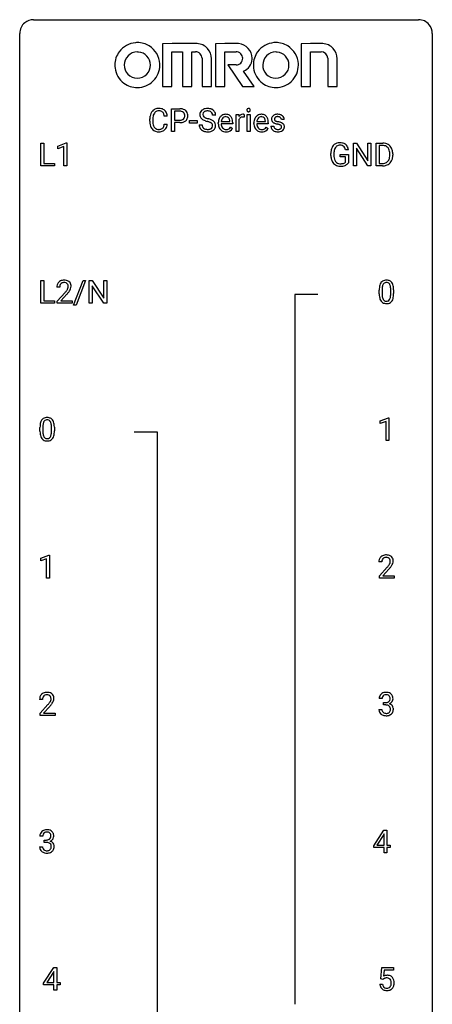
# Model space of a CAD drawing. Extents: x 3 to 27, y -3 to 164.
# Drawn here: x 3 to 27, y 107 to 164 of the extents above; entities that cross this region are included whole.
import ezdxf

# ---------------------------------------------------------------- set-up
doc = ezdxf.new("R2010")
doc.units = 0
doc.layers.add('DEFAULT_255_1_388', color=255, linetype='CONTINUOUS')
doc.layers.add('DEFAULT_255_2_778', color=255, linetype='CONTINUOUS')

msp = doc.modelspace()

# ---------------------------------------------------------------- linework, layer by layer
at = {"layer": 'DEFAULT_255_1_388'}
for p, q in [((11.666, 157.449), (11.666, 158.764)), ((11.666, 158.764), (12.151, 158.764)), ((10.416, 158.045), (10.416, 158.172)), ((10.591, 158.167), (10.591, 158.04)), ((11.429, 158.342), (11.255, 158.342)), ((11.84, 158.622), (11.84, 158.106)), ((12.161, 158.622), (11.84, 158.622)), ((14.217, 158.384), (14.042, 158.384)), ((15.396, 157.449), (15.396, 158.426)), ((15.396, 158.426), (15.559, 158.426)), ((15.559, 158.426), (15.561, 158.314)), ((15.563, 158.143), (15.563, 157.449)), ((15.869, 158.432), (15.869, 158.276)), ((16.037, 157.449), (16.037, 158.426)), ((16.037, 158.426), (16.204, 158.426)), ((16.204, 158.426), (16.204, 157.449)), ((11.255, 157.866), (11.429, 157.866)), ((11.84, 158.106), (12.151, 158.106)), ((12.149, 157.964), (11.84, 157.964)), ((11.84, 157.964), (11.84, 157.449)), ((12.714, 157.939), (12.714, 158.076)), ((12.714, 158.076), (13.155, 158.076)), ((13.155, 157.939), (12.714, 157.939)), ((13.155, 158.076), (13.155, 157.939)), ((13.264, 157.83), (13.438, 157.83)), ((14.373, 157.911), (14.373, 157.941)), ((15.203, 157.89), (14.54, 157.89)), ((14.546, 158.027), (15.035, 158.027)), ((15.035, 158.027), (15.035, 158.04)), ((15.088, 157.699), (15.19, 157.62)), ((15.203, 157.959), (15.203, 157.89)), ((16.429, 157.911), (16.429, 157.941)), ((17.258, 157.89), (16.596, 157.89)), ((16.601, 158.027), (17.091, 158.027)), ((17.091, 158.027), (17.091, 158.04)), ((17.143, 157.699), (17.246, 157.62)), ((17.258, 157.959), (17.258, 157.89)), ((17.411, 157.75), (17.578, 157.75)), ((18.179, 158.139), (18.011, 158.139)), ((11.84, 157.449), (11.666, 157.449)), ((15.563, 157.449), (15.396, 157.449)), ((16.204, 157.449), (16.037, 157.449)), ((4.124, 155.464), (4.124, 156.78)), ((4.124, 156.78), (4.298, 156.78)), ((4.298, 156.78), (4.298, 155.606)), ((5.12, 156.607), (5.599, 156.786)), ((5.12, 156.455), (5.12, 156.607)), ((5.457, 156.578), (5.12, 156.455)), ((5.457, 155.464), (5.457, 156.578)), ((5.599, 156.786), (5.625, 156.786)), ((5.625, 156.786), (5.625, 155.464)), ((22.174, 155.464), (22.174, 156.78)), ((22.174, 156.78), (22.348, 156.78)), ((22.348, 156.78), (23.012, 155.762)), ((23.01, 155.464), (22.348, 156.478)), ((22.348, 156.478), (22.348, 155.464)), ((23.012, 155.762), (23.012, 156.78)), ((23.012, 156.78), (23.185, 156.78)), ((23.185, 156.78), (23.185, 155.464)), ((23.493, 155.464), (23.493, 156.78)), ((23.493, 156.78), (23.864, 156.78)), ((23.869, 156.637), (23.666, 156.637)), ((23.666, 156.637), (23.666, 155.606)), ((20.871, 156.059), (20.871, 156.174)), ((21.045, 156.178), (21.045, 156.071)), ((21.408, 155.979), (21.408, 156.119)), ((21.408, 156.119), (21.885, 156.119)), ((21.712, 155.979), (21.408, 155.979)), ((21.885, 156.394), (21.711, 156.394)), ((21.712, 155.683), (21.712, 155.979)), ((21.885, 156.119), (21.885, 155.637)), ((24.273, 156.086), (24.273, 156.163)), ((24.444, 156.166), (24.444, 156.082)), ((4.922, 155.464), (4.124, 155.464)), ((4.298, 155.606), (4.922, 155.606)), ((4.922, 155.606), (4.922, 155.464)), ((5.625, 155.464), (5.457, 155.464)), ((22.348, 155.464), (22.174, 155.464)), ((23.185, 155.464), (23.01, 155.464)), ((23.857, 155.464), (23.493, 155.464)), ((23.666, 155.606), (23.849, 155.606)), ((4.126, 147.527), (4.126, 148.842)), ((4.126, 148.842), (4.3, 148.842)), ((4.3, 148.842), (4.3, 147.669)), ((6.024, 147.414), (6.573, 148.842)), ((6.716, 148.842), (6.168, 147.414)), ((6.573, 148.842), (6.716, 148.842)), ((6.923, 147.527), (6.923, 148.842)), ((6.923, 148.842), (7.097, 148.842)), ((7.097, 148.842), (7.762, 147.824)), ((7.76, 147.527), (7.097, 148.541)), ((7.097, 148.541), (7.097, 147.527)), ((7.762, 147.824), (7.762, 148.842)), ((7.762, 148.842), (7.934, 148.842)), ((7.934, 148.842), (7.934, 147.527)), ((5.22, 148.455), (5.053, 148.455)), ((5.078, 147.647), (5.533, 148.153)), ((5.632, 148.046), (5.279, 147.663)), ((23.662, 148.065), (23.662, 148.289)), ((23.83, 148.329), (23.83, 148.062)), ((24.326, 148.043), (24.326, 148.317)), ((24.493, 148.305), (24.493, 148.088)), ((4.923, 147.527), (4.126, 147.527)), ((4.3, 147.669), (4.923, 147.669)), ((4.923, 147.669), (4.923, 147.527)), ((5.078, 147.527), (5.078, 147.647)), ((5.94, 147.527), (5.078, 147.527)), ((5.279, 147.663), (5.94, 147.663)), ((5.94, 147.663), (5.94, 147.527)), ((6.168, 147.414), (6.024, 147.414)), ((7.097, 147.527), (6.923, 147.527)), ((7.934, 147.527), (7.76, 147.527)), ((23.72, 140.732), (24.199, 140.911)), ((23.72, 140.58), (23.72, 140.732)), ((24.057, 140.703), (23.72, 140.58)), ((24.057, 139.589), (24.057, 140.703)), ((24.199, 140.911), (24.225, 140.911)), ((24.225, 140.911), (24.225, 139.589)), ((4.081, 140.128), (4.081, 140.351)), ((4.248, 140.392), (4.248, 140.124)), ((4.744, 140.105), (4.744, 140.379)), ((4.911, 140.367), (4.911, 140.151)), ((24.225, 139.589), (24.057, 139.589)), ((4.123, 132.794), (4.601, 132.974)), ((4.123, 132.642), (4.123, 132.794)), ((4.46, 132.766), (4.123, 132.642)), ((4.46, 131.652), (4.46, 132.766)), ((4.601, 132.974), (4.628, 132.974)), ((4.628, 132.974), (4.628, 131.652)), ((23.81, 132.58), (23.643, 132.58)), ((23.668, 131.772), (24.123, 132.278)), ((24.222, 132.171), (23.869, 131.788)), ((4.628, 131.652), (4.46, 131.652)), ((23.668, 131.652), (23.668, 131.772)), ((24.53, 131.652), (23.668, 131.652)), ((23.869, 131.788), (24.53, 131.788)), ((24.53, 131.788), (24.53, 131.652)), ((4.228, 124.642), (4.061, 124.642)), ((23.822, 124.685), (23.655, 124.685)), ((4.087, 123.835), (4.542, 124.341)), ((4.64, 124.233), (4.288, 123.851)), ((23.643, 124.061), (23.811, 124.061)), ((23.911, 124.317), (23.911, 124.454)), ((23.911, 124.454), (24.036, 124.454)), ((24.036, 124.317), (23.911, 124.317)), ((4.087, 123.714), (4.087, 123.835)), ((4.949, 123.714), (4.087, 123.714)), ((4.288, 123.851), (4.949, 123.851)), ((4.949, 123.851), (4.949, 123.714)), ((4.241, 116.747), (4.074, 116.747)), ((23.342, 116.181), (23.931, 117.092)), ((23.921, 116.828), (23.532, 116.219)), ((23.941, 116.864), (23.921, 116.828)), ((23.931, 117.092), (24.109, 117.092)), ((23.941, 116.219), (23.941, 116.864)), ((24.109, 117.092), (24.109, 116.219)), ((4.062, 116.124), (4.23, 116.124)), ((4.33, 116.38), (4.33, 116.516)), ((4.33, 116.516), (4.455, 116.516)), ((4.455, 116.38), (4.33, 116.38)), ((23.342, 116.082), (23.342, 116.181)), ((23.941, 116.082), (23.342, 116.082)), ((23.532, 116.219), (23.941, 116.219)), ((23.941, 115.777), (23.941, 116.082)), ((24.109, 116.219), (24.291, 116.219)), ((24.291, 116.082), (24.109, 116.082)), ((24.109, 116.082), (24.109, 115.777)), ((24.291, 116.219), (24.291, 116.082)), ((24.109, 115.777), (23.941, 115.777)), ((4.29, 108.243), (4.879, 109.155)), ((4.869, 108.89), (4.479, 108.281)), ((4.889, 108.926), (4.869, 108.89)), ((4.879, 109.155), (5.057, 109.155)), ((4.889, 108.281), (4.889, 108.926)), ((5.057, 109.155), (5.057, 108.281)), ((23.745, 108.499), (23.811, 109.155)), ((23.811, 109.155), (24.486, 109.155)), ((23.953, 109), (23.914, 108.642)), ((24.486, 109), (23.953, 109)), ((24.486, 109.155), (24.486, 109)), ((4.29, 108.145), (4.29, 108.243)), ((4.889, 108.145), (4.29, 108.145)), ((4.479, 108.281), (4.889, 108.281)), ((4.889, 107.839), (4.889, 108.145)), ((5.057, 108.281), (5.239, 108.281)), ((5.239, 108.145), (5.057, 108.145)), ((5.057, 108.145), (5.057, 107.839)), ((5.239, 108.281), (5.239, 108.145)), ((23.698, 108.185), (23.856, 108.185)), ((23.878, 108.465), (23.745, 108.499)), ((23.923, 108.501), (23.878, 108.465)), ((5.057, 107.839), (4.889, 107.839))]:
    msp.add_line(p, q, dxfattribs=at)
for centre, radius, start, end in [((10.927, 158.285), 0.496, 95.646, 121.549), ((10.945, 158.16), 0.622, 89.9246, 96.1376), ((10.951, 158.173), 0.609, 76.6779, 90.4564), ((10.995, 158.352), 0.425, 47.4859, 76.9287), ((12.156, 158.083), 0.682, 78.838, 90.3982), ((12.203, 158.31), 0.45, 58.9633, 79.0811), ((13.703, 158.341), 0.436, 101.9879, 128.8742), ((13.748, 158.148), 0.635, 89.5906, 102.3171), ((13.756, 158.184), 0.599, 77.2359, 90.3249), ((13.779, 158.292), 0.488, 63.838, 77.0809), ((13.81, 158.351), 0.422, 45.9863, 64.1609), ((16.133, 158.687), 0.11, 161.4148, 180.5533), ((16.119, 158.691), 0.0956, 138.183, 160.9308), ((16.107, 158.701), 0.0792, 104.6372, 138.0036), ((16.119, 158.66), 0.122, 92.0601, 105.2199), ((16.121, 158.621), 0.161, 89.9791, 92.5006), ((16.123, 158.647), 0.135, 78.0235, 90.4478), ((16.133, 158.694), 0.0878, 55.0522, 78.3363), ((16.139, 158.703), 0.0768, 42.0506, 54.4508), ((16.123, 158.689), 0.0974, 1.7494, 42.1499), ((11.29, 158.176), 0.874, 169.5838, 180.2758), ((11.084, 158.214), 0.664, 155.0367, 169.6003), ((10.956, 158.276), 0.522, 136.7832, 155.2473), ((10.912, 158.313), 0.465, 121.7633, 136.4281), ((11.527, 158.169), 0.936, 174.3421, 180.143), ((11.232, 158.202), 0.639, 162.9376, 174.6209), ((11.012, 158.271), 0.409, 143.0753, 163.1919), ((10.926, 158.337), 0.301, 109.2998, 143.3037), ((10.942, 158.279), 0.36, 89.3452, 108.5744), ((10.946, 158.147), 0.492, 87.3803, 90.0252), ((10.954, 158.266), 0.374, 74.7009, 87.8124), ((10.989, 158.386), 0.248, 47.4372, 75.0696), ((10.983, 158.387), 0.251, 27.8167, 46.4008), ((10.859, 158.321), 0.392, 15.7651, 27.941), ((10.636, 158.256), 0.625, 7.8889, 15.9242), ((10.979, 158.341), 0.444, 16.5424, 46.8935), ((10.798, 158.282), 0.635, 5.4073, 17.0364), ((12.151, 158.144), 0.478, 87.8589, 88.7986), ((12.158, 158.244), 0.378, 75.2763, 88.2916), ((12.191, 158.363), 0.254, 46.8628, 75.6677), ((12.216, 158.341), 0.226, 295.2887, 311.2913), ((12.208, 158.382), 0.229, 15.7442, 46.6202), ((12.224, 158.329), 0.211, 311.7854, 347.2861), ((12.137, 158.363), 0.301, 359.4673, 15.5931), ((12.113, 158.357), 0.326, 346.6892, 0.1057), ((12.237, 158.373), 0.378, 48.0195, 58.4476), ((12.021, 158.361), 0.418, 359.6324, 359.9961), ((12.247, 158.383), 0.364, 3.3375, 48.1767), ((12.275, 158.318), 0.332, 310.8832, 346.5427), ((12.122, 158.358), 0.49, 346.1879, 0.5059), ((12.108, 158.363), 0.504, 359.9483, 4.6823), ((13.62, 158.429), 0.314, 132.4834, 181.0242), ((13.621, 158.421), 0.315, 179.5063, 199.8695), ((13.612, 158.423), 0.308, 200.6782, 228.1765), ((13.686, 158.366), 0.406, 129.2526, 133.4249), ((13.667, 158.476), 0.385, 227.4063, 229.9877), ((13.756, 158.589), 0.528, 230.4982, 241.8088), ((13.741, 158.427), 0.26, 175.1781, 180.0581), ((13.646, 158.425), 0.166, 179.6141, 228.1247), ((13.665, 158.438), 0.184, 127.7287, 176.7106), ((13.696, 158.471), 0.233, 226.5785, 230.8792), ((13.749, 158.542), 0.321, 231.4636, 241.9262), ((13.692, 158.405), 0.226, 114.0403, 127.9849), ((13.883, 158.79), 0.603, 241.7177, 248.3259), ((13.722, 158.332), 0.305, 99.0696, 113.7659), ((14.039, 159.176), 1.02, 248.2007, 252.4528), ((13.75, 158.17), 0.47, 89.6695, 99.2313), ((14.175, 159.594), 1.459, 252.3389, 254.347), ((13.753, 158.125), 0.515, 86.2643, 90.0533), ((13.326, 156.559), 1.692, 71.0197, 74.4085), ((13.764, 158.261), 0.378, 73.7889, 86.6654), ((13.802, 158.385), 0.249, 48.5927, 74.1243), ((13.517, 157.11), 1.109, 66.1845, 71.0865), ((13.82, 158.408), 0.219, 14.9782, 48.2005), ((13.741, 158.387), 0.301, 359.4697, 14.9832), ((13.84, 158.384), 0.377, 32.2748, 45.6545), ((13.847, 158.386), 0.37, 359.6507, 32.613), ((14.906, 157.97), 0.531, 154.1835, 167.2508), ((14.835, 158.007), 0.451, 134.315, 154.5315), ((14.811, 158.029), 0.418, 122.8617, 133.9707), ((14.974, 157.985), 0.429, 158.5845, 170.172), ((14.845, 158.037), 0.291, 137.511, 158.8517), ((14.799, 158.054), 0.391, 89.8248, 123.4199), ((14.803, 158.075), 0.234, 118.0546, 137.4545), ((14.797, 158.08), 0.227, 89.2018, 117.2852), ((14.805, 157.981), 0.464, 74.7874, 90.5483), ((14.801, 158.021), 0.286, 83.7282, 90.0969), ((14.815, 158.104), 0.202, 41.1647, 85.0014), ((14.838, 158.103), 0.337, 39.8179, 74.7634), ((14.792, 158.084), 0.232, 29.0166, 41.1493), ((14.731, 158.053), 0.301, 12.6957, 28.6406), ((14.78, 158.058), 0.41, 16.8991, 39.483), ((14.567, 157.99), 0.634, 4.9635, 17.2028), ((15.814, 158.159), 0.296, 127.8167, 148.63), ((15.836, 158.028), 0.296, 155.6557, 157.2568), ((15.76, 158.071), 0.209, 107.1347, 157.6457), ((15.786, 158.189), 0.256, 91.333, 126.7875), ((15.783, 157.987), 0.295, 89.2758, 106.6213), ((15.794, 158.108), 0.336, 89.9858, 92.4688), ((15.787, 157.711), 0.572, 86.8047, 90.0424), ((15.795, 158.139), 0.306, 85.3588, 90.1624), ((15.794, 157.82), 0.463, 80.6752, 86.8938), ((15.805, 158.252), 0.192, 78.4019, 85.4593), ((15.821, 158.33), 0.113, 67.7849, 78.5738), ((15.833, 158.361), 0.0789, 63.4805, 67.3075), ((16.147, 158.686), 0.124, 179.942, 185.0971), ((16.117, 158.681), 0.0938, 184.1071, 222.4604), ((16.103, 158.668), 0.0744, 222.5057, 237.9918), ((16.11, 158.682), 0.0902, 238.5428, 259.129), ((16.121, 158.731), 0.14, 258.8433, 270.4149), ((16.122, 158.756), 0.165, 269.9726, 272.8113), ((16.125, 158.715), 0.124, 272.3544, 285.8952), ((16.137, 158.674), 0.0807, 285.4398, 316.532), ((16.129, 158.68), 0.0909, 316.711, 341.6513), ((16.113, 158.685), 0.107, 342.1062, 0.5536), ((16.095, 158.686), 0.126, 359.9833, 2.8354), ((16.962, 157.97), 0.531, 154.1835, 167.2508), ((16.891, 158.007), 0.451, 134.315, 154.5315), ((16.867, 158.029), 0.418, 122.8617, 133.9707), ((17.029, 157.985), 0.429, 158.5845, 170.172), ((16.901, 158.037), 0.291, 137.511, 158.8517), ((16.855, 158.054), 0.391, 89.8248, 123.4199), ((16.859, 158.075), 0.234, 118.0546, 137.4545), ((16.853, 158.08), 0.227, 89.2018, 117.2852), ((16.861, 157.981), 0.464, 74.7874, 90.5483), ((16.857, 158.021), 0.286, 83.7282, 90.0969), ((16.87, 158.104), 0.202, 41.1647, 85.0014), ((16.894, 158.103), 0.337, 39.8179, 74.7634), ((16.847, 158.084), 0.232, 29.0166, 41.1493), ((16.786, 158.053), 0.301, 12.6957, 28.6406), ((16.836, 158.058), 0.41, 16.8991, 39.483), ((16.623, 157.99), 0.634, 4.9635, 17.2028), ((17.692, 158.16), 0.248, 132.0053, 180.3942), ((17.71, 158.158), 0.265, 179.8802, 187.4339), ((17.766, 158.092), 0.348, 129.2317, 133.5295), ((17.772, 158.081), 0.36, 100.441, 128.9082), ((17.732, 158.162), 0.121, 179.3041, 198.4226), ((17.738, 158.166), 0.127, 151.3633, 180.0702), ((17.769, 158.164), 0.158, 179.2045, 180.0013), ((17.744, 158.16), 0.134, 126.9087, 150.3161), ((17.763, 158.138), 0.164, 113.723, 127.4758), ((17.785, 158.085), 0.221, 98.968, 113.4573), ((17.803, 157.936), 0.508, 89.6985, 100.9029), ((17.804, 157.969), 0.339, 89.6768, 99.1267), ((17.81, 157.918), 0.526, 77.6967, 90.4075), ((17.807, 158.028), 0.279, 81.4459, 90.1708), ((17.82, 158.101), 0.205, 49.798, 82.1218), ((17.847, 158.079), 0.361, 50.7278, 78.0397), ((17.819, 158.1), 0.206, 43.8053, 49.6255), ((17.865, 158.14), 0.146, 359.8049, 45.1544), ((17.897, 158.137), 0.285, 25.7544, 51.0957), ((17.897, 158.143), 0.282, 359.2468, 24.7394), ((11.498, 158.045), 1.082, 179.9915, 181.5398), ((11.266, 158.033), 0.849, 181.122, 193.8755), ((10.999, 157.963), 0.574, 193.548, 219.5756), ((10.906, 157.884), 0.451, 219.3628, 250.0611), ((11.422, 158.035), 0.832, 179.6817, 189.1506), ((11.141, 157.988), 0.546, 188.9911, 203.5772), ((11.02, 157.938), 0.415, 203.9075, 215.1312), ((10.916, 157.857), 0.284, 213.9072, 263.8849), ((10.93, 157.946), 0.373, 263.1758, 270.1031), ((10.933, 158.086), 0.513, 269.6723, 279.0607), ((10.964, 157.905), 0.329, 278.8749, 293.635), ((11, 157.82), 0.238, 293.8554, 310.0518), ((11, 157.813), 0.232, 311.0645, 332.0111), ((10.866, 157.887), 0.385, 331.6587, 343.2877), ((10.634, 157.958), 0.628, 343.1447, 351.0104), ((10.471, 157.988), 0.794, 350.7125, 351.1627), ((10.99, 157.868), 0.432, 311.456, 340.4421), ((10.813, 157.933), 0.62, 340.1775, 353.7812), ((12.151, 158.815), 0.851, 269.8968, 275.0193), ((12.154, 158.581), 0.476, 269.6596, 279.4151), ((12.176, 158.567), 0.601, 274.6848, 287.0247), ((12.183, 158.413), 0.305, 279.205, 294.9902), ((12.24, 158.365), 0.39, 286.6925, 310.2288), ((13.611, 157.826), 0.347, 179.2419, 215.2648), ((13.641, 157.848), 0.385, 215.3403, 233.0843), ((13.697, 157.827), 0.259, 179.3356, 199.1046), ((13.66, 157.817), 0.221, 199.883, 232.7061), ((13.927, 158.904), 0.887, 241.6337, 249.0065), ((13.713, 157.884), 0.306, 232.3736, 255.5137), ((14.117, 159.39), 1.409, 248.9197, 254.1442), ((13.751, 158.024), 0.451, 255.2448, 267.5318), ((13.232, 156.301), 1.805, 71.7184, 73.9261), ((13.761, 158.163), 0.59, 267.1565, 270.0295), ((13.764, 158.113), 0.54, 269.7, 278.1662), ((13.434, 156.907), 1.166, 68.006, 71.8055), ((13.793, 157.918), 0.344, 278.0229, 290.6255), ((13.627, 157.382), 0.653, 62.2517, 68.1219), ((13.832, 157.814), 0.232, 290.6616, 307.0374), ((13.783, 157.676), 0.321, 52.7382, 62.4979), ((13.692, 157.504), 0.678, 59.3537, 66.2693), ((13.866, 157.772), 0.179, 306.3942, 355.3032), ((13.876, 157.798), 0.168, 16.4721, 52.6262), ((13.824, 157.784), 0.221, 359.4175, 16.1976), ((13.792, 157.673), 0.481, 49.1022, 59.3294), ((13.808, 157.781), 0.237, 354.3662, 0.0709), ((13.909, 157.777), 0.311, 307.5917, 336.4314), ((13.884, 157.778), 0.342, 32.7924, 49.2504), ((13.919, 157.803), 0.299, 31.1212, 32.3977), ((13.91, 157.8), 0.308, 8.1117, 30.7958), ((13.889, 157.779), 0.33, 337.4732, 0.7538), ((13.819, 157.784), 0.401, 359.8391, 8.4707), ((15.025, 157.945), 0.652, 167.4006, 180.3178), ((15.011, 157.907), 0.638, 179.6532, 191.4989), ((14.817, 157.863), 0.439, 190.9374, 223.3654), ((14.974, 157.897), 0.434, 180.9844, 194.9403), ((15.105, 157.959), 0.564, 169.8379, 173.0564), ((14.856, 157.865), 0.312, 194.8031, 222.0413), ((14.822, 157.831), 0.264, 221.5416, 268.8616), ((14.832, 157.93), 0.363, 269.6921, 280.4122), ((14.852, 157.826), 0.257, 280.2257, 298.6335), ((14.854, 157.829), 0.396, 276.9729, 328.0036), ((14.865, 157.8), 0.228, 299.0486, 300.4624), ((14.789, 157.926), 0.376, 300.6579, 322.0377), ((14.577, 158.016), 0.459, 2.9089, 12.8847), ((14.752, 157.959), 0.425, 321.6718, 322.3059), ((14.295, 157.961), 0.907, 359.8834, 5.2832), ((17.08, 157.945), 0.652, 167.4006, 180.3178), ((17.067, 157.907), 0.638, 179.6532, 191.4989), ((16.873, 157.863), 0.439, 190.9374, 223.3654), ((17.03, 157.897), 0.434, 180.9844, 194.9403), ((17.161, 157.959), 0.564, 169.8379, 173.0564), ((16.912, 157.865), 0.312, 194.8031, 222.0413), ((16.878, 157.831), 0.264, 221.5416, 268.8616), ((16.888, 157.93), 0.363, 269.6921, 280.4122), ((16.908, 157.826), 0.257, 280.2257, 298.6335), ((16.91, 157.829), 0.396, 276.9729, 328.0036), ((16.92, 157.8), 0.228, 299.0486, 300.4624), ((16.844, 157.926), 0.376, 300.6579, 322.0377), ((16.632, 158.016), 0.459, 2.9089, 12.8847), ((16.807, 157.959), 0.425, 321.6718, 322.3059), ((16.351, 157.961), 0.907, 359.8834, 5.2832), ((17.691, 157.75), 0.28, 179.9705, 215.1574), ((17.65, 158.148), 0.205, 186.9131, 213.9617), ((17.723, 157.767), 0.317, 214.4015, 228.6759), ((17.653, 158.151), 0.209, 214.3063, 220.5075), ((17.691, 158.186), 0.261, 220.8666, 234.5497), ((17.761, 158.283), 0.381, 234.4048, 243.2862), ((17.77, 157.758), 0.192, 182.4302, 203.033), ((17.832, 158.424), 0.538, 243.3097, 249.9709), ((17.749, 157.751), 0.17, 203.7987, 232.5483), ((17.711, 158.156), 0.0986, 199.2893, 238.6037), ((17.78, 157.791), 0.22, 232.3785, 256.3934), ((17.945, 158.731), 0.865, 249.9011, 254.7555), ((17.779, 158.263), 0.225, 237.9844, 246.8752), ((17.875, 158.484), 0.466, 246.6226, 251.8175), ((18.062, 159.154), 1.304, 254.6902, 258.0466), ((17.806, 157.891), 0.324, 256.1048, 268.4627), ((17.991, 158.832), 0.833, 251.7141, 255.0775), ((18.126, 159.335), 1.353, 255.0371, 257.4702), ((17.561, 156.794), 1.109, 75.6811, 78.0064), ((17.551, 156.745), 1.299, 73.6836, 77.5016), ((17.656, 157.158), 0.732, 71.3166, 75.8006), ((17.834, 157.823), 0.254, 278.6727, 292.8233), ((17.758, 157.456), 0.417, 64.8282, 71.4204), ((17.674, 157.162), 0.865, 68.7043, 73.725), ((17.856, 157.767), 0.193, 293.1458, 303.6657), ((17.844, 157.638), 0.216, 54.3822, 65.0628), ((17.886, 157.724), 0.142, 303.1246, 321.7435), ((17.901, 157.716), 0.119, 19.3538, 54.6486), ((17.775, 157.423), 0.584, 63.5907, 68.6623), ((17.907, 157.706), 0.114, 322.4748, 1.1293), ((17.877, 157.71), 0.144, 359.3335, 18.587), ((17.862, 157.596), 0.391, 54.7107, 63.7018), ((17.932, 157.694), 0.27, 41.0625, 54.8489), ((17.933, 157.718), 0.256, 307.7358, 334.7849), ((17.971, 157.73), 0.218, 34.4953, 40.7098), ((17.976, 157.735), 0.211, 9.3761, 34.0834), ((17.925, 157.716), 0.263, 335.8653, 0.8022), ((17.903, 157.721), 0.285, 359.7695, 9.7661), ((10.925, 157.956), 0.525, 250.7885, 270.6488), ((10.931, 158.236), 0.805, 269.9996, 270.3613), ((10.936, 158.084), 0.654, 269.9359, 282.8097), ((10.986, 157.88), 0.443, 282.4332, 310.7515), ((13.704, 157.932), 0.49, 233.1672, 246.4952), ((13.751, 158.031), 0.599, 246.138, 248.0541), ((13.757, 158.052), 0.622, 248.2707, 270.4055), ((13.762, 158.282), 0.851, 269.9709, 272.8181), ((13.776, 158.079), 0.648, 272.4385, 284.6465), ((13.832, 157.874), 0.436, 284.3734, 307.1426), ((13.858, 157.833), 0.387, 307.6561, 308.4562), ((14.793, 157.84), 0.406, 223.3, 251.8562), ((14.816, 157.923), 0.492, 252.3265, 270.581), ((14.83, 157.907), 0.34, 267.7321, 270.0098), ((14.823, 157.996), 0.565, 269.8358, 278.0581), ((16.849, 157.84), 0.406, 223.3, 251.8562), ((16.872, 157.923), 0.492, 252.3265, 270.581), ((16.886, 157.907), 0.34, 267.7321, 270.0098), ((16.879, 157.996), 0.565, 269.8358, 278.0581), ((17.753, 157.804), 0.364, 228.9687, 245.7043), ((17.784, 157.87), 0.437, 245.4965, 259.0226), ((17.808, 157.995), 0.565, 259.0724, 270.2897), ((17.811, 157.982), 0.414, 268.0735, 270.0121), ((17.813, 157.95), 0.383, 269.7031, 278.8339), ((17.811, 158.117), 0.686, 269.9926, 271.477), ((17.818, 157.977), 0.546, 271.1026, 283.22), ((17.859, 157.812), 0.376, 282.9361, 306.5649), ((17.889, 157.768), 0.323, 307.0217, 308.5597), ((21.539, 156.244), 0.662, 154.2857, 170.3893), ((21.394, 156.31), 0.504, 139.8401, 153.9335), ((21.354, 156.342), 0.452, 98.419, 139.6707), ((21.468, 156.295), 0.408, 144.3561, 162.8564), ((21.367, 156.366), 0.285, 105.6679, 144.2649), ((21.397, 156.134), 0.664, 89.766, 99.4415), ((21.396, 156.261), 0.394, 89.4149, 105.5825), ((21.404, 156.142), 0.656, 78.0552, 90.4042), ((21.402, 156.204), 0.451, 82.1064, 90.1997), ((21.439, 156.389), 0.263, 27.7361, 84.5258), ((21.45, 156.346), 0.447, 54.638, 78.3339), ((21.312, 156.326), 0.405, 9.7559, 27.3214), ((21.471, 156.383), 0.405, 50.0314, 54.1563), ((21.459, 156.372), 0.421, 18.1092, 49.718), ((21.295, 156.312), 0.595, 7.9674, 18.6985), ((23.869, 156.12), 0.66, 75.41, 90.3803), ((23.867, 156.123), 0.514, 79.2154, 89.7445), ((23.903, 156.287), 0.347, 40.384, 80.1431), ((23.895, 156.228), 0.549, 60.1455, 75.189), ((23.875, 156.264), 0.383, 26.5778, 40.1534), ((23.912, 156.259), 0.513, 26.5254, 60.1451), ((23.77, 156.216), 0.498, 9.6573, 26.1932), ((23.786, 156.192), 0.656, 7.403, 26.8322), ((21.895, 156.18), 1.024, 170.2025, 180.3562), ((21.756, 156.065), 0.886, 180.3882, 188.9218), ((21.548, 156.029), 0.674, 188.6922, 205.7821), ((22.047, 156.178), 1.002, 173.4671, 179.9729), ((21.832, 156.066), 0.787, 179.6557, 190.008), ((21.702, 156.22), 0.655, 162.6076, 173.678), ((21.571, 156.018), 0.522, 189.8118, 206.6795), ((23.856, 155.999), 0.407, 318.7418, 343.6873), ((23.653, 156.062), 0.619, 343.3325, 355.8549), ((23.505, 156.168), 0.768, 359.6455, 9.8608), ((23.417, 156.085), 0.856, 355.4989, 0.079), ((23.812, 156.041), 0.629, 333.0707, 348.7181), ((23.625, 156.078), 0.819, 348.729, 0.3013), ((23.607, 156.164), 0.837, 0.1606, 7.7176), ((21.481, 156.001), 0.601, 206.1138, 207.4913), ((21.393, 155.949), 0.5, 206.7883, 238.6963), ((21.476, 155.974), 0.417, 207.1031, 217.7075), ((21.396, 155.954), 0.506, 238.8204, 253.2788), ((21.405, 155.912), 0.323, 216.7345, 265.6812), ((21.415, 156.03), 0.584, 253.5785, 270.4176), ((21.42, 156.014), 0.425, 264.7368, 270.0611), ((21.419, 156.526), 1.079, 270.0022, 270.2491), ((21.422, 156.333), 0.745, 269.8334, 276.0538), ((21.424, 156.341), 0.895, 270.0201, 278.7495), ((21.446, 156.119), 0.53, 275.9894, 284.4616), ((21.462, 156.099), 0.65, 278.6622, 291.3047), ((21.468, 156.026), 0.434, 284.7038, 286.4938), ((21.514, 155.878), 0.279, 286.077, 304.263), ((21.529, 155.853), 0.25, 304.5886, 317.1074), ((21.519, 155.946), 0.486, 291.5691, 296.4556), ((21.566, 155.861), 0.39, 295.8437, 324.855), ((23.854, 156.124), 0.518, 269.497, 284.0205), ((23.851, 156.229), 0.764, 270.4447, 278.4508), ((23.88, 156.059), 0.592, 278.1072, 299.034), ((23.894, 155.971), 0.359, 283.7699, 318.1557), ((23.921, 155.982), 0.505, 299.2531, 333.4571), ((5.51, 148.459), 0.458, 163.2878, 180.5582), ((5.42, 148.484), 0.364, 133.4541, 162.9471), ((5.44, 148.463), 0.394, 100.787, 133.4382), ((5.571, 148.46), 0.351, 165.9091, 178.8685), ((5.457, 148.491), 0.234, 136.1757, 166.3673), ((5.444, 148.501), 0.216, 129.7286, 135.7539), ((5.453, 148.487), 0.233, 102.1738, 129.2061), ((5.479, 148.289), 0.572, 89.6607, 101.3702), ((5.48, 148.372), 0.352, 89.5461, 102.5418), ((5.487, 148.295), 0.565, 78.2173, 90.4129), ((5.484, 148.432), 0.291, 82.1602, 90.1506), ((5.499, 148.515), 0.207, 43.4417, 83.1661), ((5.527, 148.478), 0.378, 55.9269, 78.4888), ((5.49, 148.506), 0.219, 16.1713, 43.5286), ((5.433, 148.491), 0.278, 359.4863, 15.9343), ((5.409, 148.488), 0.302, 353.2258, 0.0166), ((5.549, 148.516), 0.334, 47.9298, 55.4049), ((5.56, 148.528), 0.318, 4.3348, 48.056), ((5.485, 148.515), 0.394, 337.8914, 358.9968), ((5.437, 148.509), 0.442, 359.9252, 5.5972), ((24.498, 148.351), 0.833, 164.3059, 173.9001), ((24.171, 148.446), 0.492, 148.7922, 164.5682), ((24.064, 148.506), 0.369, 144.5884, 148.1162), ((24.025, 148.533), 0.322, 101.644, 144.5143), ((24.409, 148.387), 0.575, 163.3765, 172.1411), ((24.173, 148.459), 0.329, 149.4208, 163.6283), ((24.054, 148.531), 0.189, 105.7981, 149.7388), ((24.073, 148.343), 0.518, 89.5283, 102.582), ((24.074, 148.456), 0.267, 89.3804, 105.6764), ((24.082, 148.338), 0.522, 77.0438, 90.5082), ((24.078, 148.427), 0.296, 81.1057, 90.2187), ((24.099, 148.526), 0.195, 30.7408, 82.4658), ((24.127, 148.523), 0.332, 48.2778, 77.4996), ((24.039, 148.488), 0.265, 24.2875, 31.3934), ((23.907, 148.432), 0.409, 12.0807, 23.8171), ((23.597, 148.363), 0.726, 4.8365, 12.2906), ((24.135, 148.537), 0.316, 36.3142, 47.6307), ((24.037, 148.472), 0.434, 18.2931, 35.677), ((23.751, 148.373), 0.736, 8.0247, 18.5606), ((23.283, 148.304), 1.21, 1.1275, 8.1718), ((5.668, 148.455), 0.448, 178.4391, 180.0084), ((4.016, 149.495), 2.026, 318.5133, 320.7829), ((4.611, 149.011), 1.259, 320.7373, 323.9739), ((5.051, 148.692), 0.715, 323.8963, 328.6419), ((4.3, 149.276), 1.813, 317.2588, 319.9046), ((5.282, 148.55), 0.444, 328.8295, 331.7891), ((5.394, 148.492), 0.318, 331.4255, 352.9366), ((4.732, 148.92), 1.254, 319.6472, 327.096), ((5.18, 148.633), 0.721, 326.9133, 338.3508), ((25.007, 148.294), 1.344, 173.7674, 180.2316), ((25.174, 148.085), 1.512, 180.7435, 181.1522), ((24.869, 148.074), 1.207, 180.8977, 188.0055), ((24.424, 148.009), 0.757, 187.8816, 198.2347), ((24.78, 148.334), 0.95, 172.0258, 178.0705), ((25.122, 148.318), 1.292, 177.8639, 179.5036), ((25, 148.058), 1.171, 179.7996, 185.2461), ((24.545, 148.015), 0.714, 185.1412, 193.0082), ((23.745, 147.984), 0.576, 343.0498, 351.9392), ((23.355, 148.041), 0.97, 351.8072, 357.7958), ((23.124, 148.321), 1.202, 359.8093, 4.9408), ((22.992, 148.06), 1.334, 357.5871, 359.2682), ((23.637, 148.024), 0.853, 344.4935, 353.9764), ((23.115, 148.083), 1.378, 353.8441, 0.2288), ((22.918, 148.29), 1.575, 0.5433, 1.3867), ((24.144, 147.915), 0.462, 197.9695, 215.2623), ((24.029, 147.838), 0.323, 215.8618, 257.2788), ((24.248, 147.944), 0.408, 192.7897, 205.2507), ((24.13, 147.892), 0.279, 205.8002, 211.2546), ((24.071, 147.852), 0.208, 210.379, 238.4008), ((24.074, 148.012), 0.503, 256.6229, 270.5105), ((24.069, 147.858), 0.212, 239.6522, 265.9794), ((24.079, 147.933), 0.288, 265.1324, 270.0603), ((24.082, 147.897), 0.251, 269.3314, 287.218), ((24.083, 148.026), 0.517, 269.5979, 281.6733), ((24.097, 147.84), 0.193, 287.7958, 329.0809), ((24.128, 147.838), 0.324, 280.5802, 324.9173), ((23.99, 147.907), 0.32, 328.6635, 343.3325), ((24.085, 147.867), 0.375, 324.9361, 328.6153), ((23.974, 147.929), 0.503, 329.2804, 344.7473), ((4.917, 140.414), 0.833, 164.3059, 173.9001), ((4.589, 140.508), 0.492, 148.7922, 164.5682), ((4.482, 140.568), 0.369, 144.5884, 148.1162), ((4.444, 140.595), 0.322, 101.644, 144.5143), ((5.199, 140.397), 0.95, 172.0258, 178.0705), ((4.827, 140.45), 0.575, 163.3765, 172.1411), ((4.592, 140.522), 0.329, 149.4208, 163.6283), ((4.472, 140.594), 0.189, 105.7981, 149.7388), ((4.492, 140.405), 0.518, 89.5283, 102.582), ((4.493, 140.519), 0.267, 89.3804, 105.6764), ((4.5, 140.401), 0.522, 77.0438, 90.5082), ((4.497, 140.49), 0.296, 81.1057, 90.2187), ((4.517, 140.589), 0.195, 30.7408, 82.4658), ((4.546, 140.585), 0.332, 48.2778, 77.4996), ((4.458, 140.55), 0.265, 24.2875, 31.3934), ((4.326, 140.494), 0.409, 12.0807, 23.8171), ((4.016, 140.425), 0.726, 4.8365, 12.2906), ((4.554, 140.6), 0.316, 36.3142, 47.6307), ((4.456, 140.534), 0.434, 18.2931, 35.677), ((4.17, 140.436), 0.736, 8.0247, 18.5606), ((3.702, 140.367), 1.21, 1.1275, 8.1718), ((5.425, 140.357), 1.344, 173.7674, 180.2316), ((5.593, 140.148), 1.512, 180.7435, 181.1522), ((5.288, 140.136), 1.207, 180.8977, 188.0055), ((4.842, 140.072), 0.757, 187.8816, 198.2347), ((5.541, 140.381), 1.292, 177.8639, 179.5036), ((5.419, 140.12), 1.171, 179.7996, 185.2461), ((4.964, 140.077), 0.714, 185.1412, 193.0082), ((4.164, 140.046), 0.576, 343.0498, 351.9392), ((3.774, 140.104), 0.97, 351.8072, 357.7958), ((3.543, 140.383), 1.202, 359.8093, 4.9408), ((3.41, 140.122), 1.334, 357.5871, 359.2682), ((4.056, 140.087), 0.853, 344.4935, 353.9764), ((3.534, 140.145), 1.378, 353.8441, 0.2288), ((3.337, 140.352), 1.575, 0.5433, 1.3867), ((4.563, 139.977), 0.462, 197.9695, 215.2623), ((4.448, 139.9), 0.323, 215.8618, 257.2788), ((4.667, 140.007), 0.408, 192.7897, 205.2507), ((4.549, 139.954), 0.279, 205.8002, 211.2546), ((4.49, 139.915), 0.208, 210.379, 238.4008), ((4.493, 140.075), 0.503, 256.6229, 270.5105), ((4.488, 139.92), 0.212, 239.6522, 265.9794), ((4.497, 139.996), 0.288, 265.1324, 270.0603), ((4.501, 139.959), 0.251, 269.3314, 287.218), ((4.501, 140.088), 0.517, 269.5979, 281.6733), ((4.516, 139.903), 0.193, 287.7958, 329.0809), ((4.546, 139.9), 0.324, 280.5802, 324.9173), ((4.408, 139.97), 0.32, 328.6635, 343.3325), ((4.504, 139.93), 0.375, 324.9361, 328.6153), ((4.392, 139.991), 0.503, 329.2804, 344.7473), ((24.1, 132.584), 0.458, 163.2878, 180.5582), ((24.01, 132.609), 0.364, 133.4541, 162.9471), ((24.03, 132.588), 0.394, 100.787, 133.4382), ((24.161, 132.585), 0.351, 165.9091, 178.8685), ((24.258, 132.58), 0.448, 178.4391, 180.0084), ((24.047, 132.616), 0.234, 136.1757, 166.3673), ((24.034, 132.626), 0.216, 129.7286, 135.7539), ((24.043, 132.612), 0.233, 102.1738, 129.2061), ((24.069, 132.414), 0.572, 89.6607, 101.3702), ((24.07, 132.497), 0.352, 89.5461, 102.5418), ((24.077, 132.42), 0.565, 78.2173, 90.4129), ((24.073, 132.557), 0.291, 82.1602, 90.1506), ((24.088, 132.64), 0.207, 43.4417, 83.1661), ((24.117, 132.603), 0.378, 55.9269, 78.4888), ((24.08, 132.631), 0.219, 16.1713, 43.5286), ((23.984, 132.617), 0.318, 331.4255, 352.9366), ((24.023, 132.616), 0.278, 359.4863, 15.9343), ((23.999, 132.613), 0.302, 353.2258, 0.0166), ((24.139, 132.641), 0.334, 47.9298, 55.4049), ((24.15, 132.653), 0.318, 4.3348, 48.056), ((24.075, 132.64), 0.394, 337.8914, 358.9968), ((24.027, 132.634), 0.442, 359.9252, 5.5972), ((22.606, 133.62), 2.026, 318.5133, 320.7829), ((23.2, 133.136), 1.259, 320.7373, 323.9739), ((23.641, 132.817), 0.715, 323.8963, 328.6419), ((22.89, 133.401), 1.813, 317.2588, 319.9046), ((23.872, 132.675), 0.444, 328.8295, 331.7891), ((23.322, 133.045), 1.254, 319.6472, 327.096), ((23.77, 132.758), 0.721, 326.9133, 338.3508), ((4.519, 124.647), 0.458, 163.2878, 180.5582), ((4.429, 124.672), 0.364, 133.4541, 162.9471), ((4.449, 124.65), 0.394, 100.787, 133.4382), ((4.677, 124.642), 0.448, 178.4391, 180.0084), ((4.579, 124.648), 0.351, 165.9091, 178.8685), ((4.466, 124.678), 0.234, 136.1757, 166.3673), ((4.452, 124.689), 0.216, 129.7286, 135.7539), ((4.461, 124.675), 0.233, 102.1738, 129.2061), ((4.488, 124.476), 0.572, 89.6607, 101.3702), ((4.489, 124.559), 0.352, 89.5461, 102.5418), ((4.495, 124.483), 0.565, 78.2173, 90.4129), ((4.492, 124.619), 0.291, 82.1602, 90.1506), ((4.507, 124.702), 0.207, 43.4417, 83.1661), ((4.535, 124.666), 0.378, 55.9269, 78.4888), ((4.498, 124.694), 0.219, 16.1713, 43.5286), ((4.402, 124.679), 0.318, 331.4255, 352.9366), ((4.441, 124.678), 0.278, 359.4863, 15.9343), ((4.418, 124.676), 0.302, 353.2258, 0.0166), ((4.557, 124.704), 0.334, 47.9298, 55.4049), ((4.569, 124.715), 0.318, 4.3348, 48.056), ((4.494, 124.703), 0.394, 337.8914, 358.9968), ((4.446, 124.696), 0.442, 359.9252, 5.5972), ((24.004, 124.689), 0.349, 155.3484, 180.7484), ((23.999, 124.686), 0.345, 131.5745, 154.4799), ((24.034, 124.651), 0.396, 96.9874, 131.9691), ((24.111, 124.686), 0.289, 172.5097, 180.1361), ((24.03, 124.7), 0.206, 133.835, 173.5343), ((24.035, 124.693), 0.215, 103.293, 133.562), ((24.059, 124.51), 0.538, 89.8593, 97.7827), ((24.057, 124.603), 0.307, 89.5322, 103.5319), ((24.064, 124.481), 0.567, 78.3654, 90.4133), ((24.064, 124.573), 0.338, 76.1116, 90.7029), ((24.108, 124.728), 0.177, 13.9578, 77.6714), ((24.104, 124.668), 0.376, 56.623, 78.6387), ((24.09, 124.665), 0.2, 311.7325, 354.2803), ((23.956, 124.684), 0.334, 359.1804, 15.0452), ((24.008, 124.679), 0.282, 353.0942, 0.1175), ((24.129, 124.71), 0.328, 47.0255, 56.0856), ((24.131, 124.714), 0.323, 10.9208, 46.7779), ((24.184, 124.677), 0.274, 332.355, 359.718), ((23.977, 124.679), 0.48, 359.6364, 11.6088), ((3.024, 125.683), 2.026, 318.5133, 320.7829), ((3.619, 125.198), 1.259, 320.7373, 323.9739), ((4.06, 124.879), 0.715, 323.8963, 328.6419), ((3.309, 125.464), 1.813, 317.2588, 319.9046), ((4.29, 124.737), 0.444, 328.8295, 331.7891), ((3.74, 125.108), 1.254, 319.6472, 327.096), ((4.189, 124.82), 0.721, 326.9133, 338.3508), ((24.089, 124.061), 0.445, 179.976, 183.2331), ((23.972, 124.046), 0.328, 181.8183, 229.6455), ((24.069, 124.059), 0.258, 179.4468, 196.2872), ((24.033, 124.835), 0.382, 270.492, 281.8953), ((24.031, 123.804), 0.513, 84.0196, 89.3326), ((24.049, 123.958), 0.358, 71.9008, 84.3555), ((24.06, 124.711), 0.255, 281.669, 301.2944), ((24.089, 124.077), 0.232, 49.5091, 72.1833), ((24.079, 124.676), 0.215, 301.7835, 311.7546), ((24.109, 124.105), 0.198, 12.9498, 48.7551), ((24.097, 124.76), 0.402, 292.5422, 293.6931), ((24.141, 124.034), 0.372, 57.6433, 72.8626), ((24.128, 124.7), 0.334, 292.9804, 325.2391), ((23.998, 124.071), 0.312, 344.5985, 357.9271), ((24.012, 124.08), 0.298, 359.5051, 13.4237), ((23.897, 124.077), 0.414, 357.4755, 0.0225), ((24.181, 124.098), 0.296, 36.7247, 57.4701), ((24.111, 124.712), 0.355, 325.2332, 332.8747), ((24.18, 124.1), 0.296, 8.0545, 36.3562), ((24.04, 124.077), 0.437, 343.9832, 0.5571), ((24.083, 124.082), 0.395, 359.8317, 8.5873), ((24.018, 124.099), 0.398, 229.4224, 256.8555), ((24.015, 124.044), 0.201, 196.5661, 227.7059), ((24.033, 124.065), 0.229, 227.7653, 257.8763), ((24.057, 124.255), 0.558, 256.6827, 270.4413), ((24.058, 124.171), 0.338, 257.4584, 270.4267), ((24.063, 124.203), 0.37, 269.5965, 280.8788), ((24.064, 124.259), 0.563, 269.7285, 280.3858), ((24.089, 124.074), 0.239, 280.6347, 299.8594), ((24.097, 124.098), 0.398, 279.783, 311.6256), ((24.111, 124.033), 0.193, 300.3576, 314.5516), ((24.101, 124.04), 0.204, 315.0731, 345.0429), ((24.14, 124.05), 0.334, 311.6358, 343.7652), ((4.423, 116.752), 0.349, 155.3484, 180.7484), ((4.417, 116.749), 0.345, 131.5745, 154.4799), ((4.453, 116.713), 0.396, 96.9874, 131.9691), ((4.53, 116.748), 0.289, 172.5097, 180.1361), ((4.449, 116.762), 0.206, 133.835, 173.5343), ((4.454, 116.756), 0.215, 103.293, 133.562), ((4.476, 116.666), 0.307, 89.5322, 103.5319), ((4.477, 116.573), 0.538, 89.8593, 97.7827), ((4.483, 116.543), 0.567, 78.3654, 90.4133), ((4.483, 116.635), 0.338, 76.1116, 90.7029), ((4.526, 116.791), 0.177, 13.9578, 77.6714), ((4.523, 116.73), 0.376, 56.623, 78.6387), ((4.509, 116.727), 0.2, 311.7325, 354.2803), ((4.375, 116.747), 0.334, 359.1804, 15.0452), ((4.427, 116.741), 0.282, 353.0942, 0.1175), ((4.547, 116.772), 0.328, 47.0255, 56.0856), ((4.549, 116.777), 0.323, 10.9208, 46.7779), ((4.602, 116.74), 0.274, 332.355, 359.718), ((4.396, 116.741), 0.48, 359.6364, 11.6088), ((4.507, 116.124), 0.445, 179.976, 183.2331), ((4.391, 116.109), 0.328, 181.8183, 229.6455), ((4.488, 116.121), 0.258, 179.4468, 196.2872), ((4.433, 116.106), 0.201, 196.5661, 227.7059), ((4.452, 116.898), 0.382, 270.492, 281.8953), ((4.449, 115.867), 0.513, 84.0196, 89.3326), ((4.467, 116.02), 0.358, 71.9008, 84.3555), ((4.479, 116.774), 0.255, 281.669, 301.2944), ((4.508, 116.14), 0.232, 49.5091, 72.1833), ((4.498, 116.739), 0.215, 301.7835, 311.7546), ((4.528, 116.168), 0.198, 12.9498, 48.7551), ((4.52, 116.103), 0.204, 315.0731, 345.0429), ((4.515, 116.823), 0.402, 292.5422, 293.6931), ((4.56, 116.096), 0.372, 57.6433, 72.8626), ((4.546, 116.762), 0.334, 292.9804, 325.2391), ((4.416, 116.133), 0.312, 344.5985, 357.9271), ((4.431, 116.143), 0.298, 359.5051, 13.4237), ((4.315, 116.14), 0.414, 357.4755, 0.0225), ((4.6, 116.161), 0.296, 36.7247, 57.4701), ((4.529, 116.774), 0.355, 325.2332, 332.8747), ((4.598, 116.162), 0.296, 8.0545, 36.3562), ((4.459, 116.139), 0.437, 343.9832, 0.5571), ((4.501, 116.145), 0.395, 359.8317, 8.5873), ((4.437, 116.161), 0.398, 229.4224, 256.8555), ((4.452, 116.127), 0.229, 227.7653, 257.8763), ((4.475, 116.317), 0.558, 256.6827, 270.4413), ((4.477, 116.233), 0.338, 257.4584, 270.4267), ((4.482, 116.266), 0.37, 269.5965, 280.8788), ((4.482, 116.322), 0.563, 269.7285, 280.3858), ((4.508, 116.137), 0.239, 280.6347, 299.8594), ((4.516, 116.16), 0.398, 279.783, 311.6256), ((4.529, 116.096), 0.193, 300.3576, 314.5516), ((4.559, 116.112), 0.334, 311.6358, 343.7652), ((24.122, 108.284), 0.414, 93.7182, 120.2539), ((24.133, 108.193), 0.506, 89.966, 94.2495), ((24.137, 108.259), 0.439, 73.8045, 90.5586), ((24.164, 108.356), 0.339, 41.3071, 73.543), ((24.201, 108.229), 0.505, 184.9244, 194.4976), ((24.062, 108.188), 0.36, 193.7536, 228.5273), ((24.223, 108.233), 0.37, 187.3597, 198.6734), ((24.105, 108.192), 0.245, 198.4454, 217.7945), ((24.043, 108.343), 0.199, 114.1952, 127.3642), ((24.069, 108.282), 0.265, 98.9836, 113.8906), ((24.092, 108.144), 0.405, 89.6805, 99.1614), ((24.095, 108.219), 0.33, 84.6966, 90.0672), ((24.109, 108.311), 0.237, 41.7851, 85.9892), ((24.083, 108.289), 0.271, 12.649, 41.6081), ((24.084, 108.207), 0.267, 320.6712, 344.544), ((23.954, 108.245), 0.403, 344.2414, 356.7358), ((23.964, 108.26), 0.393, 359.5579, 12.9534), ((23.814, 108.256), 0.544, 356.3547, 0.0507), ((24.117, 108.316), 0.401, 13.5076, 41.2175), ((24.114, 108.209), 0.405, 323.6727, 348.1675), ((23.932, 108.267), 0.592, 1.133, 13.8831), ((23.917, 108.254), 0.607, 347.8573, 0.4294), ((23.773, 108.259), 0.752, 359.9925, 1.5431), ((24.07, 108.201), 0.376, 228.9024, 256.3313), ((24.071, 108.168), 0.204, 218.2887, 228.5613), ((24.082, 108.183), 0.223, 228.9652, 258.1237), ((24.104, 108.336), 0.515, 256.2426, 270.4486), ((24.106, 108.282), 0.325, 257.7261, 270.4014), ((24.111, 108.232), 0.274, 269.4204, 286.421), ((24.112, 108.36), 0.539, 269.5771, 282.4215), ((24.127, 108.172), 0.212, 286.725, 320.6005), ((24.154, 108.185), 0.359, 281.8396, 316.5458), ((24.147, 108.189), 0.367, 316.8172, 323.1487)]:
    msp.add_arc(centre, radius, start, end, dxfattribs=at)
at = {"layer": 'DEFAULT_255_2_778'}
for p, q in [((3.705, 163.909), (25.93, 163.909)), ((2.911, -1.984), (2.911, 163.116)), ((26.723, 163.116), (26.723, -1.984)), ((11.705, 162.528), (11.152, 162.508)), ((11.152, 162.508), (11.152, 160.045)), ((11.152, 162.508), (11.152, 162.508)), ((13.111, 162.528), (11.705, 162.528)), ((14.752, 162.528), (14.209, 162.508)), ((14.209, 162.508), (14.209, 160.045)), ((14.209, 162.508), (14.209, 162.508)), ((15.474, 162.528), (14.752, 162.528)), ((19.69, 162.528), (19.147, 162.508)), ((19.147, 162.508), (19.147, 160.045)), ((19.147, 162.508), (19.147, 162.508)), ((20.363, 162.528), (19.69, 162.528)), ((11.695, 160.045), (11.695, 162.052)), ((11.695, 162.052), (12.299, 162.052)), ((12.299, 162.052), (12.299, 160.045)), ((12.843, 160.045), (12.843, 162.052)), ((12.843, 162.052), (13.051, 162.052)), ((13.437, 161.677), (13.437, 160.045)), ((13.981, 160.045), (13.981, 161.658)), ((14.753, 160.045), (14.753, 162.052)), ((14.753, 162.052), (15.396, 162.052)), ((19.69, 160.045), (19.69, 162.052)), ((19.69, 162.052), (20.305, 162.052)), ((20.69, 161.677), (20.69, 160.045)), ((21.234, 160.045), (21.234, 161.658)), ((15.396, 161.292), (14.931, 161.292)), ((14.931, 161.292), (15.772, 160.045)), ((16.445, 160.045), (15.832, 160.945)), ((9.699, 159.985), (9.698, 159.985)), ((9.698, 159.985), (9.698, 159.985)), ((11.152, 160.045), (11.695, 160.045)), ((12.299, 160.045), (12.843, 160.045)), ((13.437, 160.045), (13.981, 160.045)), ((14.209, 160.045), (14.753, 160.045)), ((15.772, 160.045), (16.445, 160.045)), ((17.693, 159.985), (17.692, 159.985)), ((17.692, 159.985), (17.692, 159.985)), ((19.147, 160.045), (19.69, 160.045)), ((20.69, 160.045), (21.234, 160.045)), ((20.109, 148.034), (18.786, 148.034)), ((18.786, 148.034), (18.786, 107.024)), ((9.526, 140.097), (10.848, 140.097)), ((10.848, 140.097), (10.848, 75.274))]:
    msp.add_line(p, q, dxfattribs=at)
for centre, radius, start, end in [((3.703, 163.118), 0.791, 89.854, 129.1684), ((25.932, 163.118), 0.792, 39.4792, 90.1479), ((3.702, 163.118), 0.791, 129.1313, 180.1451), ((25.932, 163.118), 0.791, 359.8534, 39.5154), ((9.701, 161.287), 1.299, 94.9233, 143.4191), ((9.697, 161.288), 1.298, 89.9947, 94.785), ((9.7, 161.282), 1.305, 58.1429, 90.0952), ((9.708, 161.288), 1.295, 3.2656, 58.3171), ((13.111, 161.621), 0.907, 87.7231, 90.0026), ((13.115, 161.662), 0.866, 42.2002, 87.9269), ((13.113, 161.661), 0.868, 359.7646, 42.1161), ((15.475, 161.658), 0.87, 85.4601, 90.0076), ((15.475, 161.677), 0.851, 0.0012, 85.359), ((17.695, 161.287), 1.3, 94.9693, 143.9223), ((17.692, 161.288), 1.299, 89.9948, 94.8302), ((17.694, 161.282), 1.305, 58.1407, 90.0928), ((17.702, 161.288), 1.295, 3.5056, 58.3153), ((20.363, 161.621), 0.908, 87.7236, 90.0026), ((20.368, 161.662), 0.866, 42.2038, 87.9292), ((20.365, 161.661), 0.868, 359.7644, 42.1182), ((9.686, 161.292), 1.285, 143.1941, 180.0046), ((9.696, 161.292), 0.751, 134.9329, 180.0156), ((9.696, 161.292), 0.751, 90.0051, 134.9498), ((9.696, 161.304), 0.739, 89.854, 90), ((9.698, 161.249), 0.794, 85.3924, 90.0084), ((9.706, 161.29), 0.752, 0.1093, 85.782), ((13.059, 161.675), 0.378, 0.3728, 91.1639), ((15.404, 161.674), 0.378, 0.4398, 91.3045), ((15.402, 161.672), 0.38, 269.026, 0.7811), ((15.561, 161.659), 0.764, 290.7362, 357.8), ((15.476, 161.677), 0.85, 356.8377, 0.0046), ((17.68, 161.292), 1.285, 143.7084, 180.011), ((17.691, 161.292), 0.751, 134.9462, 180.0023), ((17.69, 161.292), 0.751, 90.0105, 134.9443), ((17.69, 161.305), 0.738, 89.8539, 90), ((17.692, 161.248), 0.795, 85.042, 90.01), ((17.701, 161.29), 0.752, 0.0862, 85.4319), ((20.306, 161.668), 0.385, 1.3931, 90.1584), ((9.727, 161.292), 1.326, 179.9839, 187.7459), ((9.709, 161.29), 1.308, 187.786, 233.4193), ((9.709, 161.288), 0.764, 179.7053, 222.5742), ((9.699, 161.287), 0.76, 315.8129, 0.3254), ((9.699, 161.29), 1.304, 315.0201, 359.9944), ((9.709, 161.292), 1.294, 359.9975, 3.0901), ((9.726, 161.29), 1.277, 359.9949, 0.0963), ((17.722, 161.292), 1.326, 179.9839, 187.7459), ((17.703, 161.29), 1.308, 187.786, 233.4193), ((17.703, 161.288), 0.764, 179.7072, 222.5791), ((17.693, 161.287), 0.76, 315.7304, 0.2858), ((17.981, 161.291), 0.472, 359.944, 0.0187), ((17.693, 161.29), 1.305, 315.0308, 0.0002), ((17.703, 161.292), 1.294, 359.9971, 3.3277), ((17.515, 161.29), 1.483, 0.0061, 0.079), ((9.696, 161.277), 0.747, 222.6257, 270.1489), ((9.702, 161.288), 0.758, 269.6811, 315.6152), ((17.69, 161.277), 0.747, 222.6267, 270.1451), ((17.696, 161.288), 0.758, 269.6781, 315.5292), ((9.697, 161.27), 1.284, 233.31, 270.0348), ((9.699, 161.29), 1.304, 270.0008, 315.0267), ((17.691, 161.27), 1.284, 233.31, 270.0348), ((17.693, 161.289), 1.304, 270.0007, 315.0225)]:
    msp.add_arc(centre, radius, start, end, dxfattribs=at)

doc.saveas('drawing.dxf')
